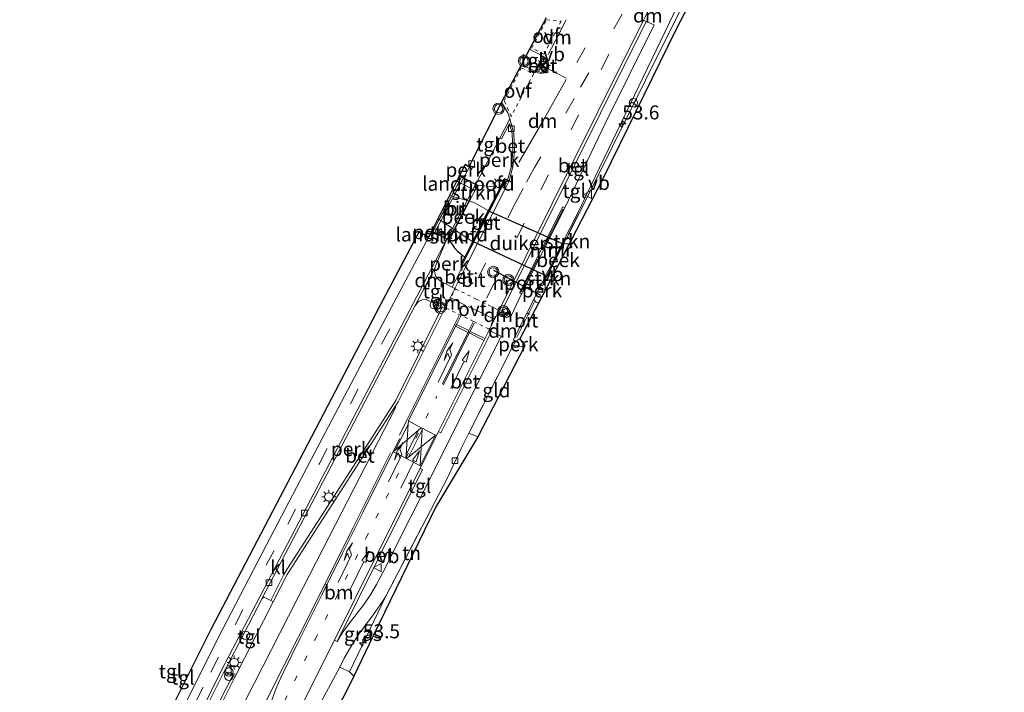
# Model space of a CAD drawing. Units: metres. Extents: x 199992 to 201854, y 356250 to 362503.
# Drawn here: x 200402 to 200578, y 360387 to 360508 of the extents above; entities that cross this region are included whole.
import ezdxf
from ezdxf.enums import TextEntityAlignment as Align

# ---------------------------------------------------------------- set-up
doc = ezdxf.new("R2010")
doc.units = ezdxf.units.M
for name, pattern in [('IE-TERREINAFSCHEIDING', [10, 8, -2]), ('VW-1-3_STREEP', [4, 1, -3]), ('VW-3-9_STREEP', [12, 3, -9]), ('VW-6060_STREEP', [1.2, 0.6, -0.6])]:
    doc.linetypes.add(name, pattern=pattern)
doc.layers.get('0').update_dxf_attribs({"lineweight": 25})
for name, color, linetype, lineweight in [('B-ME-AL-OVERIG-GV-B6', 7, 'BV-GELEIDERAIL', 18), ('B-ME-AL-OVERIG-S-B1', 7, 'Continuous', 18), ('B-ME-AM-KILOMETR-S-B1', 7, 'Continuous', 18), ('B-ME-GR-STRUIKEN-GV-B6', 93, 'Continuous', 18), ('B-ME-GW-INSTEEKWATERGANG-L-B1', 10, 'Continuous', 25), ('B-ME-IE-GRASLAND-GV-B6', 93, 'Continuous', 18), ('B-ME-IE-GRONDWERKLIJN-GROND_INGERICHT-GV-B6', 253, 'Continuous', 18), ('B-ME-IE-INRICHTINGSELEMENT-S-B1', 253, 'Continuous', 18), ('B-ME-IE-MEUBILAIR_WEGMEUBILAIR-LICHTMAST-S-B1', 8, 'Continuous', 18), ('B-ME-IE-TERREINAFSCHEIDING-DOORGANG-L-B1', 8, 'IE-TERREINAFSCHEIDING-KUNSTMATIG-OPEN', 18), ('B-ME-IE-TERREINAFSCHEIDING-RASTERHEKWERK-L-B1', 8, 'IE-TERREINAFSCHEIDING', 18), ('B-ME-IE-TERREINAFSCHEIDING-RASTERHEKWERK-L-B2', 8, 'IE-TERREINAFSCHEIDING', 18), ('B-ME-KG-KADASTRAAL-OPNAMEDTMGRENS-L-B1', 10, 'Continuous', 25), ('B-ME-KW-BRUG-GV-B7', 173, 'Continuous', 18), ('B-ME-KW-DUIKER-GV-B6', 10, 'Continuous', 25), ('B-ME-KW-LANDHOOFD-GV-B6', 173, 'Continuous', 18), ('B-ME-MW-MUUR-GV-B6', 8, 'IE-TERREINAFSCHEIDING-KUNSTMATIG', 18), ('B-ME-OG-WATER-GV-B6', 153, 'Continuous', 18), ('B-ME-VH-VERH_SOORT-BETON-OVERIG-GV-B6', 8, 'IE-TERREINAFSCHEIDING-NATUURLIJK-HOUTWAL', 18), ('B-ME-VH-VERH_SOORT-BITUMEN-GV-B6', 8, 'IE-TERREINAFSCHEIDING-NATUURLIJK-HOUTWAL', 18), ('B-ME-VH-VERH_SOORT-BITUMEN-GV-B7', 8, 'IE-TERREINAFSCHEIDING-NATUURLIJK-HOUTWAL', 18), ('B-ME-VH-VERH_SOORT-KLINKERS-GV-B6', 8, 'IE-TERREINAFSCHEIDING-NATUURLIJK-HOUTWAL', 18), ('B-ME-VH-VERH_SOORT-TEGELS-GV-B6', 8, 'Continuous', 18), ('B-ME-VV-KOLK-S-B1', 8, 'Continuous', 18), ('B-ME-VW-MARKERING-13STREEP-045-L-B1', 255, 'VW-1-3_STREEP', 18), ('B-ME-VW-MARKERING-39STREEP-015-L-B1', 255, 'VW-3-9_STREEP', 18), ('B-ME-VW-MARKERING-6060STRP10-GV-B6', 255, 'VW-6060_STREEP', 18), ('B-ME-VW-MARKERING-DRIEHOEK-L-B1', 7, 'VW-HAAIETAND70-R-B', 18), ('B-ME-VW-MARKERING-PIJLLI750-S-B1', 7, 'Continuous', 18), ('B-ME-VW-MARKERING-PIJLRD750-S-B1', 7, 'Continuous', 18), ('B-ME-VW-MARKERING-STREEP-015-L-B1', 7, 'Continuous', 18), ('B-ME-VW-MEUBILAIR_WEGMEUBILAIR-RONA-S-B1', 8, 'Continuous', 18), ('B-ME-VW-MEUBILAIR_WEGMEUBILAIR-VERKEERSBORD-S-B1', 8, 'Continuous', 18), ('B-ME-VW-MEUBILAIR_WEGMEUBILAIR-VERKEERSLICHT-S-B1', 13, 'Continuous', 18), ('B-ME-VW-PORTAAL-L-B1', 10, 'Continuous', 25)]:
    doc.layers.add(name, color=color, linetype=linetype, lineweight=lineweight)
doc.styles.add('NLCS-ISO', font='NLCS-ISO.TTF')
doc.linetypes.add('BV-GELEIDERAIL', pattern='A,10,-3,[108,NLCS.SHX,S=1,R=0,X=0,Y=0],-3', length=16)
doc.linetypes.add('IE-TERREINAFSCHEIDING-KUNSTMATIG', pattern='A,4,[82,NLCS.SHX,S=0.75,R=90,X=0,Y=0],4,-2', length=10)
doc.linetypes.add('IE-TERREINAFSCHEIDING-KUNSTMATIG-OPEN', pattern='A,7,-1.5,[67,NLCS.SHX,S=0.75,R=0,X=0,Y=0],-1.5', length=10)
doc.linetypes.add('IE-TERREINAFSCHEIDING-NATUURLIJK-HOUTWAL', pattern='A,7,-1.5,[67,NLCS.SHX,S=0.75,R=45,X=0,Y=0],-1.5,7,-1.5,[70,NLCS.SHX,S=0.75,R=0,X=0,Y=0],-1.5', length=20)
doc.linetypes.add('VW-HAAIETAND70-R-B', pattern='A,0,-0.5,[153,NLCS.SHX,S=1,R=180,X=-0.375,Y=0],-0.5', length=1)

# ---------------------------------------------------------------- blocks, each defined once
blk = doc.blocks.new('dtb')
blk.add_circle((0, 0), 0.75)
blk = doc.blocks.new('halte')
for p, q in [((-0.75, -0.75), (-0.75, 0.75)), ((0.75, 0), (-0.75, 0)), ((0.75, 0.75), (0.75, -0.75))]:
    blk.add_line(p, q)
blk = doc.blocks.new('verkeersbord')
for p, q in [((0, 0.75), (-0.75, -0.625)), ((0.75, -0.625), (0, 0.75)), ((-0.75, -0.625), (0.75, -0.625))]:
    blk.add_line(p, q)
blk = doc.blocks.new('verkeerslicht')
for radius in [1, 0.75]:
    blk.add_circle((0, 0), radius)
blk = doc.blocks.new('prullenbak')
for centre in [(-0.375, 0), (0.375, 0)]:
    blk.add_circle(centre, 0.75)
blk = doc.blocks.new('wegwijzer')
for q in [(-0.53, -0.53), (0, 0.75), (0.53, -0.53)]:
    blk.add_line((0, 0), q)
blk.add_circle((0, 0), 0.75)
blk = doc.blocks.new('hecto')
for p, q in [((0, 0.625), (-0.625, 0)), ((0, -0.625), (0, 0.625)), ((-0.625, 0), (0.625, 0)), ((0.625, 0), (0, -0.625))]:
    blk.add_line(p, q)
blk = doc.blocks.new('kolk')
blk.add_lwpolyline([(-0.5, -0.5), (0.5, -0.5), (0.5, 0.5), (-0.5, 0.5)], close=True)
blk = doc.blocks.new('lantaarnpaal')
for p, q in [((-0.75, 0), (-1.25, 0)), ((-0.88, 0.88), (-0.53, 0.53)), ((0, 0.75), (0, 1.25)), ((0.53, 0.53), (0.88, 0.88)), ((0.75, 0), (1.25, 0)), ((-0.53, -0.53), (-0.88, -0.88)), ((0, -0.75), (0, -1.25)), ((0.53, -0.53), (0.88, -0.88))]:
    blk.add_line(p, q)
blk.add_circle((0, 0), 0.75)
blk = doc.blocks.new('pijll')
for p, q in [((0, 0, 0.1), (5.45, 0, 0.1)), ((5.7, 1.05, 0.1), (4, 0.75, 0.1)), ((4, 0.75, 0.1), (5.45, 0.75, 0.1)), ((5.45, 0.75, 0.1), (4.7, 0, 0.1)), ((6.2, 0.75, 0.1), (5.45, 0, 0.1)), ((7.5, 0.75, 0.1), (5.7, 1.05, 0.1)), ((7.5, 0.75, 0.1), (6.2, 0.75, 0.1))]:
    blk.add_line(p, q)
blk = doc.blocks.new('pijl')
for p, q in [((0, 0, 0.1), (5.45, 0, 0.1)), ((7.5, 0, 0.1), (5.45, 0.375, 0.1)), ((5.45, 0.375, 0.1), (5.45, -0.375, 0.1)), ((5.45, -0.375, 0.1), (7.5, 0, 0.1))]:
    blk.add_line(p, q)

msp = doc.modelspace()

# ---------------------------------------------------------------- linework, layer by layer
at = {"layer": 'B-ME-AL-OVERIG-GV-B6'}
for points in [[(200484.11, 360477.98, 22.6), (200483.71, 360478.18, 22.63), (200488.04, 360486.38, 22.95), (200488.31, 360486.25, 23.06), (200489.74, 360489.02, 23.15), (200490.22, 360487.19, 23.14), (200490.35, 360484.07, 23.14), (200490.07, 360481.31, 23.12), (200489.41, 360478.9, 23.12), (200489.09, 360479.05, 22.86), (200488.87, 360479.16, 22.86), (200488.07, 360477.59, 22.61), (200484.11, 360477.98, 22.6)], [(200480.71, 360479.46, 22.61), (200481.82, 360481.68, 22.61), (200482.5, 360481.29, 22.67), (200482.97, 360482.21, 22.66), (200482.72, 360481.47, 22.65), (200481.55, 360479.28, 22.63), (200481.15, 360479.48, 22.6), (200480.71, 360479.46, 22.61)], [(200475.68, 360469.42, 22.62), (200475.94, 360469.94, 22.36), (200476.15, 360469.97, 22.04), (200475.99, 360469.68, 22.64), (200476.34, 360469.5, 22.63), (200476.15, 360469.33, 22.64), (200475.68, 360469.42, 22.62)], [(200478.54, 360468.35, 22.64), (200478.97, 360468.13, 22.64), (200479.45, 360467.52, 22.57), (200479.86, 360466.86, 22.52), (200480.44, 360466.23, 22.52), (200481, 360465.78, 22.52), (200481.37, 360465.47, 22.52), (200481.75, 360465.22, 22.52), (200481.07, 360463.89, 22.76), (200481.29, 360463.77, 22.76), (200481.46, 360463.7, 22.88), (200479.52, 360459.8, 22.83), (200477.42, 360460.86, 22.69), (200476.93, 360461.3, 22.68), (200476.54, 360461.81, 22.67), (200476.36, 360462.63, 22.67), (200476.47, 360463.31, 22.62), (200476.49, 360463.45, 22.67), (200478.54, 360468.35, 22.64)], [(200497.1, 360461.19, 21.91), (200494.95, 360457.04, 22.48), (200494.52, 360457.09, 22.56), (200494.07, 360457.6, 22.65), (200495.36, 360460.12, 22.65), (200495.58, 360460.01, 22.65), (200496.06, 360460.95, 22.05), (200497.1, 360461.19, 21.91)], [(200477.73, 360456.21, 22.77), (200469.45, 360439.57, 22.6), (200449.6, 360408.73, 22.07), (200447.13, 360403.87, 22.02), (200445.97, 360404.46, 21.94), (200445.57, 360404.2, 21.92), (200445.62, 360404.3, 21.92), (200459.24, 360430.36, 22.21), (200472.87, 360456.42, 22.5), (200473.49, 360457.25, 22.54), (200474.18, 360457.56, 22.59), (200474.89, 360457.58, 22.6), (200477.73, 360456.21, 22.77)], [(200491.61, 360450.59, 22.5), (200492.5, 360449.31, 22.3), (200490.15, 360448.91, 22.53), (200490.83, 360450.12, 22.48), (200491.61, 360450.59, 22.5)], [(200401.28, 360331.5, 21.87), (200407.61, 360339.03, 21.9), (200409.56, 360341.2, 21.88), (200412.15, 360343.43, 21.85), (200415.44, 360346.86, 21.77), (200418.23, 360351.52, 21.72), (200420.04, 360354.04, 21.68), (200422.1, 360357.27, 21.69), (200423.86, 360360.32, 21.71), (200425.82, 360363.85, 21.71), (200428.33, 360369.33, 21.72), (200431.82, 360377.03, 21.77), (200434.97, 360383.44, 21.77), (200438.8, 360391.19, 21.81), (200439.02, 360391.63, 21.82), (200439.12, 360391.05, 21.84), (200440.35, 360390.5, 21.92), (200438.11, 360386.09, 21.91), (200428.71, 360360.1, 21.88), (200429.16, 360359.88, 21.86)]]:
    msp.add_polyline3d(points, dxfattribs=at)
at = {"layer": 'B-ME-GR-STRUIKEN-GV-B6'}
for points in [[(200479.06, 360476.16, 21.35), (200480.71, 360479.46, 22.61), (200481.15, 360479.48, 22.6), (200480.71, 360478.55, 21.94), (200483.62, 360477.04, 21.94), (200484.11, 360477.98, 22.6), (200488.07, 360477.59, 22.61), (200485.96, 360473.46, 20.1), (200484.69, 360474.17, 20.1), (200483.36, 360474.88, 20.1), (200481.99, 360475.31, 20.1), (200480.25, 360475.81, 20.1), (200479.06, 360476.16, 21.35)], [(200475.94, 360469.94, 22.36), (200476.97, 360471.96, 20.1), (200477.55, 360471.65, 20.09), (200478.41, 360471.06, 20.09), (200479.6, 360470.25, 20.09), (200480.77, 360469.49, 20.09), (200483.14, 360467.95, 20.1), (200481.75, 360465.22, 22.52), (200481.37, 360465.47, 22.52), (200481, 360465.78, 22.52), (200480.44, 360466.23, 22.52), (200479.86, 360466.86, 22.52), (200479.45, 360467.52, 22.57), (200478.97, 360468.13, 22.64), (200479.3, 360468.76, 21.89), (200476.32, 360470.29, 21.89), (200476.15, 360469.97, 22.04), (200475.94, 360469.94, 22.36)], [(200500.73, 360468.2, 21.53), (200500.38, 360467.52, 20.1), (200499.4, 360467.51, 20.1), (200500.02, 360468.71, 21.78), (200500.73, 360468.2, 21.53)], [(200497.34, 360461.65, 20.1), (200497.1, 360461.19, 21.91), (200496.06, 360460.95, 22.05), (200496.47, 360461.75, 20.1), (200497.34, 360461.65, 20.1)]]:
    msp.add_polyline3d(points, dxfattribs=at)
at = {"layer": 'B-ME-GW-INSTEEKWATERGANG-L-B1'}
for p, q in [((200475.94, 360469.94, 22.36), (200476.15, 360469.97, 22.04)), ((200500.73, 360468.2, 21.53), (200500.02, 360468.71, 21.78)), ((200496.06, 360460.95, 22.05), (200497.1, 360461.19, 21.91))]:
    msp.add_line(p, q, dxfattribs=at)
msp.add_polyline3d([(200478.97, 360468.13, 22.64), (200479.45, 360467.52, 22.57), (200479.86, 360466.86, 22.52), (200480.44, 360466.23, 22.52), (200481, 360465.78, 22.52), (200481.37, 360465.47, 22.52), (200481.75, 360465.22, 22.52)], dxfattribs=at)
at = {"layer": 'B-ME-IE-GRASLAND-GV-B6'}
msp.add_polyline3d([(200459.48, 360391.95, 21.86), (200460.23, 360393.6, 21.86), (200461.61, 360395.9, 21.88), (200462.93, 360397.97, 21.9), (200465.28, 360401.13, 21.93), (200466.23, 360402.47, 21.93), (200467.06, 360403.69, 21.95), (200467.67, 360404.64, 21.93), (200461.18, 360391.14, 21.88), (200459.48, 360391.95, 21.86)], dxfattribs=at)
at = {"layer": 'B-ME-IE-GRONDWERKLIJN-GROND_INGERICHT-GV-B6'}
for points in [[(200500.73, 360468.2, 21.53), (200500.02, 360468.71, 21.78), (200502.12, 360472.84, 22.65), (200519.96, 360508.69, 23.2), (200525.41, 360520.56, 23.41), (200538.75, 360547.5, 23.66), (200552.1, 360574.43, 23.9), (200554.88, 360575.53, 23.98), (200548.4, 360563.65, 23.78), (200538.02, 360542.14, 23.41), (200525.26, 360516.96, 23.29), (200519.52, 360505.82, 23.11), (200506.45, 360479.23, 22.66), (200500.73, 360468.2, 21.53)], [(200492.5, 360449.31, 22.3), (200484.09, 360433.06, 22.14), (200482.49, 360433.72, 22.27), (200490.15, 360448.91, 22.53), (200492.5, 360449.31, 22.3)], [(200484.09, 360433.06, 22.14), (200476.6, 360420.61, 22.11), (200465.38, 360397.58, 21.83), (200461.93, 360390.36, 21.87), (200461.18, 360391.14, 21.88), (200467.67, 360404.64, 21.93), (200478.61, 360425.64, 22.2), (200481.12, 360431.02, 22.22), (200482.49, 360433.72, 22.27), (200484.09, 360433.06, 22.14)], [(200461.93, 360390.36, 21.87), (200460.42, 360387.18, 21.84), (200450.35, 360369.4, 21.84), (200446.59, 360361.21, 21.81), (200445.77, 360363.28, 21.78), (200449.56, 360370.57, 21.75), (200448.08, 360370.41, 21.78), (200455.47, 360384.58, 21.82), (200459.48, 360391.95, 21.86), (200461.18, 360391.14, 21.88), (200461.93, 360390.36, 21.87)]]:
    msp.add_polyline3d(points, dxfattribs=at)
at = {"layer": 'B-ME-IE-TERREINAFSCHEIDING-DOORGANG-L-B1'}
msp.add_line((200481.12, 360431.02, 22.22), (200478.61, 360425.64, 22.2), dxfattribs=at)
at = {"layer": 'B-ME-IE-TERREINAFSCHEIDING-RASTERHEKWERK-L-B1'}
for p, q in [((200481.15, 360479.48, 22.6), (200480.71, 360479.46, 22.61)), ((200481.26, 360464.06, 22.85), (200488.9, 360479.01, 22.97)), ((200488.07, 360477.59, 22.61), (200484.11, 360477.98, 22.6)), ((200499.31, 360473.7, 23.67), (200491.79, 360458.91, 23.61)), ((200495.73, 360460.39, 22.82), (200501.96, 360472.63, 22.82)), ((200492.5, 360449.31, 22.3), (200490.15, 360448.91, 22.53)), ((200484.09, 360433.06, 22.14), (200482.49, 360433.72, 22.27))]:
    msp.add_line(p, q, dxfattribs=at)
for points in [[(200481.12, 360431.02, 22.22), (200482.49, 360433.72, 22.27), (200490.15, 360448.91, 22.53)], [(200478.61, 360425.64, 22.2), (200467.67, 360404.64, 21.93), (200461.18, 360391.14, 21.88), (200461.93, 360390.36, 21.87)]]:
    msp.add_polyline3d(points, dxfattribs=at)
at = {"layer": 'B-ME-IE-TERREINAFSCHEIDING-RASTERHEKWERK-L-B2'}
for p, q in [((200481.08, 360479.19, 22.71), (200476.11, 360469.74, 22.71)), ((200478.92, 360468.32, 22.68), (200483.9, 360477.84, 22.68))]:
    msp.add_line(p, q, dxfattribs=at)
at = {"layer": 'B-ME-KG-KADASTRAAL-OPNAMEDTMGRENS-L-B1'}
for points in [[(200525.26, 360516.96, 23.29), (200519.52, 360505.82, 23.11), (200506.45, 360479.23, 22.66), (200500.73, 360468.2, 21.53), (200500.38, 360467.52, 20.1), (200497.34, 360461.65, 20.1), (200497.1, 360461.19, 21.91), (200494.95, 360457.04, 22.48), (200491.61, 360450.59, 22.5), (200492.5, 360449.31, 22.3), (200484.09, 360433.06, 22.14), (200476.6, 360420.61, 22.11), (200465.38, 360397.58, 21.83), (200461.93, 360390.36, 21.87), (200460.42, 360387.18, 21.84), (200450.35, 360369.4, 21.84), (200446.59, 360361.21, 21.81), (200444.69, 360357.08, 21.82), (200444.62, 360356.92, 22.15), (200439.39, 360344.62, 22.17), (200430.01, 360329.41, 21.99), (200417.14, 360313.32, 22.27), (200401.11, 360297.84, 22.15)], [(200496.31, 360507.86, 23.07), (200493.3, 360502.27, 23.05), (200491.87, 360499.55, 23.05), (200488.34, 360492.84, 22.96), (200482.97, 360482.21, 22.66), (200482.5, 360481.29, 22.67), (200481.82, 360481.68, 22.61), (200480.71, 360479.46, 22.61), (200479.06, 360476.16, 21.35), (200476.97, 360471.96, 20.1), (200475.94, 360469.94, 22.36), (200475.68, 360469.42, 22.62), (200475.35, 360468.76, 22.61), (200473.57, 360469.63, 22.62), (200466.58, 360456.45, 22.59), (200451.57, 360427.61, 22.29), (200436.43, 360398.71, 22.01), (200427.3, 360380.49, 21.85)]]:
    msp.add_polyline3d(points, dxfattribs=at)
at = {"layer": 'B-ME-KW-BRUG-GV-B7'}
msp.add_polyline3d([(200484.04, 360477.95, 22.6), (200478.95, 360468.2, 22.64), (200476.06, 360469.7, 22.64), (200481.17, 360479.41, 22.6), (200484.04, 360477.95, 22.6)], dxfattribs=at)
at = {"layer": 'B-ME-KW-DUIKER-GV-B6'}
msp.add_polyline3d([(200496.41, 360461.78, 20.1), (200483.19, 360467.92, 20.1), (200486.01, 360473.44, 20.1), (200499.34, 360467.54, 20.1), (200496.41, 360461.78, 20.1)], dxfattribs=at)
at = {"layer": 'B-ME-KW-LANDHOOFD-GV-B6'}
for points in [[(200481.55, 360479.28, 22.63), (200483.71, 360478.18, 22.63), (200484.11, 360477.98, 22.6), (200483.62, 360477.04, 21.94), (200480.71, 360478.55, 21.94), (200481.15, 360479.48, 22.6), (200481.55, 360479.28, 22.63)], [(200476.34, 360469.5, 22.63), (200475.99, 360469.68, 22.64), (200476.15, 360469.97, 22.04), (200476.32, 360470.29, 21.89), (200479.3, 360468.76, 21.89), (200478.97, 360468.13, 22.64), (200478.54, 360468.35, 22.64), (200476.34, 360469.5, 22.63)]]:
    msp.add_polyline3d(points, dxfattribs=at)
at = {"layer": 'B-ME-MW-MUUR-GV-B6'}
for points in [[(200481.75, 360465.22, 22.52), (200483.14, 360467.95, 20.1), (200485.96, 360473.46, 20.1), (200488.07, 360477.59, 22.61), (200488.87, 360479.16, 22.86), (200489.09, 360479.05, 22.86), (200481.29, 360463.77, 22.76), (200481.07, 360463.89, 22.76), (200481.75, 360465.22, 22.52)], [(200491.89, 360458.6, 22.83), (200491.53, 360458.78, 22.83), (200499.28, 360474.13, 22.92), (200499.63, 360473.95, 22.92), (200491.89, 360458.6, 22.83)], [(200501.9, 360472.95, 22.65), (200502.12, 360472.84, 22.65), (200500.02, 360468.71, 21.78), (200499.4, 360467.51, 20.1), (200496.47, 360461.75, 20.1), (200496.06, 360460.95, 22.05), (200495.58, 360460.01, 22.65), (200495.36, 360460.12, 22.65), (200501.9, 360472.95, 22.65)]]:
    msp.add_polyline3d(points, dxfattribs=at)
at = {"layer": 'B-ME-OG-WATER-GV-B6'}
for points in [[(200476.97, 360471.96, 20.1), (200479.06, 360476.16, 21.35), (200480.25, 360475.81, 20.1), (200481.99, 360475.31, 20.1), (200483.36, 360474.88, 20.1), (200484.69, 360474.17, 20.1), (200485.96, 360473.46, 20.1), (200483.14, 360467.95, 20.1), (200480.77, 360469.49, 20.09), (200479.6, 360470.25, 20.09), (200478.41, 360471.06, 20.09), (200477.55, 360471.65, 20.09), (200476.97, 360471.96, 20.1)], [(200500.38, 360467.52, 20.1), (200497.34, 360461.65, 20.1), (200496.47, 360461.75, 20.1), (200499.4, 360467.51, 20.1), (200500.38, 360467.52, 20.1)]]:
    msp.add_polyline3d(points, dxfattribs=at)
at = {"layer": 'B-ME-VH-VERH_SOORT-BETON-OVERIG-GV-B6'}
for points in [[(200513.67, 360507.45, 23.38), (200514.11, 360507.23, 23.38), (200497.81, 360474.48, 23.04), (200488.38, 360455.6, 22.86), (200487.94, 360455.82, 22.86), (200497.36, 360474.7, 23.04), (200513.67, 360507.45, 23.38)], [(200495.67, 360501.02, 23.1), (200496.2, 360500.59, 23.11), (200496.58, 360500.06, 23.12), (200496.77, 360499.5, 23.15), (200496.68, 360498.98, 23.16), (200496.37, 360498.45, 23.16), (200495.89, 360498.07, 23.16), (200495.39, 360497.92, 23.16), (200494.83, 360498.07, 23.14), (200494.27, 360498.33, 23.1), (200495.67, 360501.02, 23.1)], [(200494.89, 360498.26, 23.25), (200495.38, 360498.13, 23.27), (200495.78, 360498.25, 23.27), (200496.2, 360498.58, 23.27), (200496.48, 360499.05, 23.27), (200496.56, 360499.48, 23.26), (200496.39, 360499.97, 23.23), (200496.04, 360500.45, 23.22), (200495.73, 360500.71, 23.23), (200494.54, 360498.42, 23.23), (200494.89, 360498.26, 23.25)], [(200494.54, 360498.42, 23.23), (200495.73, 360500.71, 23.23), (200496.04, 360500.45, 23.22), (200496.39, 360499.97, 23.23), (200496.56, 360499.48, 23.26), (200496.48, 360499.05, 23.27), (200496.2, 360498.58, 23.27), (200495.78, 360498.25, 23.27), (200495.38, 360498.13, 23.27), (200494.89, 360498.26, 23.25), (200494.54, 360498.42, 23.23)], [(200489.41, 360478.9, 23.12), (200490.07, 360481.31, 23.12), (200490.35, 360484.07, 23.14), (200490.22, 360487.19, 23.14), (200489.74, 360489.02, 23.15), (200488.31, 360486.25, 23.06), (200488.04, 360486.38, 22.95), (200489.83, 360489.84, 23.05), (200490.51, 360487.23, 23.05), (200490.64, 360484.06, 23.04), (200490.36, 360481.25, 23.03), (200489.69, 360478.77, 23.03), (200489.41, 360478.9, 23.12)], [(200481.29, 360463.77, 22.76), (200489.09, 360479.05, 22.86), (200489.41, 360478.9, 23.12), (200489.69, 360478.77, 23.03), (200489.08, 360477.58, 23.01), (200481.92, 360463.51, 22.86), (200481.46, 360463.7, 22.88), (200481.29, 360463.77, 22.76)], [(200481.46, 360463.7, 22.88), (200481.92, 360463.51, 22.86), (200479.96, 360459.57, 22.82), (200479.52, 360459.8, 22.83), (200481.46, 360463.7, 22.88)], [(200447.13, 360403.87, 22.02), (200449.6, 360408.73, 22.07), (200469.45, 360439.57, 22.6), (200477.73, 360456.21, 22.77), (200478.18, 360455.99, 22.78), (200469.89, 360439.32, 22.59), (200450.04, 360408.48, 22.06), (200447.58, 360403.65, 22.03), (200447.13, 360403.87, 22.02)], [(200477.06, 360434.01, 22.63), (200486.09, 360452.11, 22.83), (200486.53, 360451.89, 22.83), (200477.51, 360433.79, 22.63), (200477.06, 360434.01, 22.63)], [(200473.78, 360427.45, 22.56), (200474.23, 360427.23, 22.56), (200466.3, 360411.3, 22.33), (200458.96, 360396.55, 22.19), (200458.52, 360396.77, 22.19), (200465.85, 360411.52, 22.33), (200473.78, 360427.45, 22.56)], [(200429.16, 360359.88, 21.86), (200428.71, 360360.1, 21.88), (200438.11, 360386.09, 21.91), (200440.35, 360390.5, 21.92), (200440.8, 360390.3, 21.93), (200438.57, 360385.89, 21.9), (200429.16, 360359.88, 21.86)]]:
    msp.add_polyline3d(points, dxfattribs=at)
at = {"layer": 'B-ME-VH-VERH_SOORT-BITUMEN-GV-B6'}
for points in [[(200515.47, 360511.08, 23.44), (200513.67, 360507.45, 23.38), (200497.36, 360474.7, 23.04), (200487.94, 360455.82, 22.86), (200486.09, 360452.11, 22.83), (200477.06, 360434.01, 22.63), (200473.78, 360427.45, 22.56), (200465.85, 360411.52, 22.33), (200458.52, 360396.77, 22.19), (200452.14, 360384.13, 22.08), (200449.99, 360379.8, 22.08), (200444.45, 360368.75, 22.05), (200441.85, 360363.8, 22.05), (200439.33, 360359.32, 22.05), (200436.81, 360355.23, 22.05), (200434.49, 360351.54, 22.06), (200431.08, 360346.64, 22.08), (200419.5, 360331.34, 22.1), (200419.9, 360331.04, 22.1), (200421.26, 360330.03, 22.14), (200408.77, 360315.29, 22.18), (200402.08, 360308.53, 22.2)], [(200438.57, 360385.89, 21.9), (200440.8, 360390.3, 21.93), (200447.58, 360403.65, 22.03), (200450.04, 360408.48, 22.06), (200469.89, 360439.32, 22.59), (200478.18, 360455.99, 22.78), (200479.96, 360459.57, 22.82), (200481.92, 360463.51, 22.86), (200489.08, 360477.58, 23.01), (200489.69, 360478.77, 23.03), (200490.36, 360481.25, 23.03), (200490.64, 360484.06, 23.04), (200490.51, 360487.23, 23.05), (200489.83, 360489.84, 23.05), (200489.42, 360490.91, 22.98), (200488.34, 360492.84, 22.96), (200491.87, 360499.55, 23.05), (200494.27, 360498.33, 23.1), (200494.83, 360498.07, 23.14), (200495.39, 360497.92, 23.16), (200495.89, 360498.07, 23.16), (200496.37, 360498.45, 23.16), (200496.68, 360498.98, 23.16), (200496.77, 360499.5, 23.15), (200496.58, 360500.06, 23.12), (200496.2, 360500.59, 23.11), (200495.67, 360501.02, 23.1), (200493.3, 360502.27, 23.05), (200496.31, 360507.86, 23.07)], [(200494.95, 360457.04, 22.48), (200491.61, 360450.59, 22.5), (200490.83, 360450.12, 22.48), (200490.46, 360450.39, 22.61), (200491.49, 360452.45, 22.62), (200494.07, 360457.6, 22.65), (200494.52, 360457.09, 22.56), (200494.95, 360457.04, 22.48)]]:
    msp.add_polyline3d(points, dxfattribs=at)
at = {"layer": 'B-ME-VH-VERH_SOORT-BITUMEN-GV-B7'}
msp.add_polyline3d([(200478.59, 360468.44, 22.63), (200476.4, 360469.58, 22.63), (200481.5, 360479.19, 22.63), (200483.66, 360478.09, 22.63), (200478.59, 360468.44, 22.63)], dxfattribs=at)
at = {"layer": 'B-ME-VH-VERH_SOORT-KLINKERS-GV-B6'}
for points in [[(200578.06, 360626.64, 24.52), (200576.87, 360624.27, 24.5), (200573.02, 360616.21, 24.45), (200571.3, 360612.74, 24.34), (200570.08, 360610.2, 24.35), (200568.99, 360607.75, 24.3), (200560.84, 360591.64, 24.25), (200555.75, 360581.78, 24.05), (200552.1, 360574.43, 23.9), (200538.75, 360547.5, 23.66), (200525.41, 360520.56, 23.41), (200519.96, 360508.69, 23.2), (200502.12, 360472.84, 22.65), (200501.9, 360472.95, 22.65), (200519.08, 360508.61, 23.21), (200536.84, 360544.36, 23.62), (200554.59, 360580.12, 24.02), (200568.38, 360607.5, 24.27), (200577.83, 360626.8, 24.54), (200578.06, 360626.64, 24.52)], [(200434.53, 360383.67, 21.77), (200438.36, 360391.43, 21.82), (200445.19, 360404.54, 21.92), (200461.86, 360436.44, 22.28), (200478.54, 360468.35, 22.64), (200476.49, 360463.45, 22.67), (200476.47, 360463.31, 22.62)], [(200476.47, 360463.31, 22.62), (200472.87, 360456.42, 22.5), (200459.24, 360430.36, 22.21), (200445.62, 360404.3, 21.92), (200445.57, 360404.2, 21.92), (200439.02, 360391.63, 21.82), (200438.8, 360391.19, 21.81), (200434.97, 360383.44, 21.77)]]:
    msp.add_polyline3d(points, dxfattribs=at)
at = {"layer": 'B-ME-VH-VERH_SOORT-TEGELS-GV-B6'}
for points in [[(200452.14, 360384.13, 22.08), (200458.52, 360396.77, 22.19), (200458.96, 360396.55, 22.19), (200459.91, 360398.14, 22.16), (200460.74, 360399.31, 22.16), (200461.98, 360400.85, 22.15), (200463.78, 360403.21, 22.15), (200464.98, 360405, 22.15), (200466.03, 360406.75, 22.17), (200467.11, 360408.89, 22.18), (200477.04, 360428.59, 22.41), (200488.26, 360451.03, 22.73), (200486.53, 360451.89, 22.83), (200486.09, 360452.11, 22.83), (200487.94, 360455.82, 22.86), (200488.38, 360455.6, 22.86), (200490.02, 360454.68, 22.8), (200491.89, 360458.6, 22.83), (200499.63, 360473.95, 22.92), (200506.94, 360489.23, 22.94), (200515.58, 360506.63, 23.24), (200514.11, 360507.23, 23.38), (200513.67, 360507.45, 23.38), (200515.47, 360511.08, 23.44)], [(200519.08, 360508.61, 23.21), (200501.9, 360472.95, 22.65), (200495.36, 360460.12, 22.65), (200494.07, 360457.6, 22.65), (200491.49, 360452.45, 22.62), (200490.46, 360450.39, 22.61), (200490.83, 360450.12, 22.48), (200490.15, 360448.91, 22.53), (200482.49, 360433.72, 22.27), (200481.12, 360431.02, 22.22), (200478.61, 360425.64, 22.2), (200467.67, 360404.64, 21.93), (200467.06, 360403.69, 21.95), (200466.23, 360402.47, 21.93), (200465.28, 360401.13, 21.93), (200462.93, 360397.97, 21.9), (200461.61, 360395.9, 21.88), (200460.23, 360393.6, 21.86), (200459.48, 360391.95, 21.86), (200455.47, 360384.58, 21.82)], [(200514.11, 360507.23, 23.38), (200515.58, 360506.63, 23.24), (200506.94, 360489.23, 22.94), (200499.63, 360473.95, 22.92), (200499.28, 360474.13, 22.92), (200491.53, 360458.78, 22.83), (200491.89, 360458.6, 22.83), (200490.02, 360454.68, 22.8), (200488.38, 360455.6, 22.86), (200497.81, 360474.48, 23.04), (200514.11, 360507.23, 23.38)], [(200491.87, 360499.55, 23.05), (200493.3, 360502.27, 23.05), (200495.67, 360501.02, 23.1), (200494.27, 360498.33, 23.1), (200491.87, 360499.55, 23.05)], [(200482.97, 360482.21, 22.66), (200488.34, 360492.84, 22.96), (200489.42, 360490.91, 22.98), (200489.83, 360489.84, 23.05), (200488.04, 360486.38, 22.95), (200483.71, 360478.18, 22.63), (200481.55, 360479.28, 22.63), (200482.72, 360481.47, 22.65), (200482.97, 360482.21, 22.66)], [(200391.91, 360341.45, 21.57), (200408.83, 360348.22, 21.74), (200410.84, 360349.18, 21.74), (200412.54, 360350.54, 21.75), (200413.87, 360351.86, 21.75), (200414.71, 360352.89, 21.75), (200416.79, 360355.7, 21.75), (200419.75, 360360.4, 21.75), (200422.07, 360364.57, 21.78), (200423.89, 360368.4, 21.78), (200427.11, 360375.55, 21.79), (200431.05, 360383.82, 21.8), (200434.58, 360390.88, 21.82), (200438.54, 360398.72, 21.92), (200446.38, 360413.79, 22.09), (200455.73, 360431.65, 22.3), (200465.52, 360450.29, 22.45), (200475.35, 360468.76, 22.61), (200475.68, 360469.42, 22.62), (200476.15, 360469.33, 22.64), (200476.34, 360469.5, 22.63), (200478.54, 360468.35, 22.64)], [(200427.3, 360380.49, 21.85), (200436.43, 360398.71, 22.01), (200451.57, 360427.61, 22.29), (200466.58, 360456.45, 22.59), (200473.57, 360469.63, 22.62), (200475.35, 360468.76, 22.61), (200465.52, 360450.29, 22.45), (200455.73, 360431.65, 22.3), (200446.38, 360413.79, 22.09), (200438.54, 360398.72, 21.92), (200434.58, 360390.88, 21.82), (200431.05, 360383.82, 21.8)], [(200478.54, 360468.35, 22.64), (200461.86, 360436.44, 22.28), (200445.19, 360404.54, 21.92), (200438.36, 360391.43, 21.82), (200434.53, 360383.67, 21.77), (200431.38, 360377.26, 21.77), (200427.88, 360369.55, 21.72), (200425.38, 360364.09, 21.71), (200423.43, 360360.57, 21.71), (200421.68, 360357.53, 21.7), (200419.63, 360354.32, 21.68), (200417.82, 360351.81, 21.72), (200416.32, 360349.92, 21.74), (200414.96, 360348.45, 21.75), (200413.68, 360347.36, 21.78), (200412.54, 360346.52, 21.8), (200411.22, 360345.82, 21.8), (200409.69, 360345.19, 21.78), (200404.28, 360343.02, 21.75), (200395.02, 360339.36, 21.68)], [(200477.73, 360456.21, 22.77), (200474.89, 360457.58, 22.6), (200474.18, 360457.56, 22.59), (200473.49, 360457.25, 22.54), (200472.87, 360456.42, 22.5), (200476.47, 360463.31, 22.62), (200476.36, 360462.63, 22.67), (200476.54, 360461.81, 22.67), (200476.93, 360461.3, 22.68), (200477.42, 360460.86, 22.69), (200479.52, 360459.8, 22.83), (200479.96, 360459.57, 22.82), (200478.18, 360455.99, 22.78), (200477.73, 360456.21, 22.77)], [(200473.78, 360427.45, 22.56), (200477.06, 360434.01, 22.63), (200477.51, 360433.79, 22.63), (200486.53, 360451.89, 22.83), (200488.26, 360451.03, 22.73), (200477.04, 360428.59, 22.41), (200467.11, 360408.89, 22.18), (200466.03, 360406.75, 22.17), (200464.98, 360405, 22.15), (200463.78, 360403.21, 22.15), (200461.98, 360400.85, 22.15), (200460.74, 360399.31, 22.16), (200459.91, 360398.14, 22.16), (200458.96, 360396.55, 22.19), (200466.3, 360411.3, 22.33), (200474.23, 360427.23, 22.56), (200473.78, 360427.45, 22.56)], [(200440.35, 360390.5, 21.92), (200439.12, 360391.05, 21.84), (200439.02, 360391.63, 21.82), (200445.57, 360404.2, 21.92), (200445.97, 360404.46, 21.94), (200447.13, 360403.87, 22.02), (200447.58, 360403.65, 22.03), (200440.8, 360390.3, 21.93), (200440.35, 360390.5, 21.92)]]:
    msp.add_polyline3d(points, dxfattribs=at)
at = {"layer": 'B-ME-VW-MARKERING-13STREEP-045-L-B1'}
msp.add_polyline3d([(200441.77, 360370.39, 22.05), (200447.79, 360382.39, 22.15), (200455.05, 360396.9, 22.27), (200464.11, 360415, 22.45), (200471.26, 360429.25, 22.62), (200476.75, 360440.27, 22.73)], dxfattribs=at)
at = {"layer": 'B-ME-VW-MARKERING-39STREEP-015-L-B1'}
for p, q in [((200501.73, 360499.91, 23.28), (200507.34, 360509.73, 23.33)), ((200471.44, 360436.05, 22.66), (200468.49, 360430.23, 22.58)), ((200468.81, 360430.09, 22.58), (200471.71, 360435.93, 22.66))]:
    msp.add_line(p, q, dxfattribs=at)
for points in [[(200509.85, 360508.49, 23.41), (200501.26, 360493.47, 23.24), (200494.23, 360481.15, 23.08), (200492.16, 360477.41, 23.08), (200490.81, 360474.83, 23.06), (200483, 360459.16, 22.84)], [(200485.65, 360457.8, 22.88), (200495.36, 360477.16, 23.12), (200506.14, 360498.73, 23.32), (200510.8, 360507.95, 23.4)], [(200393.24, 360340.22, 21.65), (200402.92, 360344.16, 21.72), (200408.37, 360346.33, 21.76), (200410.67, 360347.3, 21.77), (200412.26, 360348.26, 21.78), (200413.46, 360349.24, 21.78), (200414.46, 360350.17, 21.75), (200415.59, 360351.5, 21.74), (200417.31, 360353.72, 21.73), (200419.04, 360356.29, 21.71), (200422, 360361.14, 21.74), (200424.94, 360366.84, 21.76), (200428.59, 360374.98, 21.77), (200431.1, 360380.36, 21.78), (200433.72, 360385.71, 21.79), (200436.43, 360391.09, 21.82), (200440.76, 360399.53, 21.87), (200450.18, 360417.52, 22.06), (200455.83, 360428.34, 22.23), (200461.37, 360438.97, 22.36), (200466.97, 360449.71, 22.45), (200471.19, 360457.79, 22.56)], [(200479.28, 360457.87, 22.79), (200482.39, 360456.33, 22.88), (200484.96, 360455.1, 22.91), (200486.9, 360454.12, 22.84)]]:
    msp.add_polyline3d(points, dxfattribs=at)
at = {"layer": 'B-ME-VW-MARKERING-6060STRP10-GV-B6'}
for points in [[(200495.89, 360501.4, 23.12), (200493.7, 360502.48, 23.02), (200496.36, 360507.5, 23.04), (200498.95, 360507.25, 23.14), (200495.89, 360501.4, 23.12)], [(200490.01, 360490.23, 22.97), (200488.81, 360493.1, 22.98), (200491.85, 360498.95, 23.04), (200494.04, 360497.89, 23.08), (200490.01, 360490.23, 22.97)], [(200478.35, 360456.09, 22.73), (200480.08, 360459.49, 22.78), (200483.77, 360457.67, 22.91), (200487.76, 360455.71, 22.85), (200486.06, 360452.32, 22.8), (200483.3, 360453.69, 22.93), (200478.35, 360456.09, 22.73)]]:
    msp.add_polyline3d(points, dxfattribs=at)
at = {"layer": 'B-ME-VW-MARKERING-DRIEHOEK-L-B1'}
for points in [[(200496.62, 360501.3, 23.14), (200498.47, 360504.84, 23.17), (200499.85, 360507.5, 23.18)], [(200499.88, 360496.88, 23.25), (200495.9, 360489.86, 23.12), (200491.39, 360482.07, 23.02)], [(200474.97, 360460.19, 22.61), (200475.42, 360461.06, 22.61), (200475.86, 360461.87, 22.62)], [(200478.79, 360457.62, 22.76), (200478.47, 360457.04, 22.76), (200478.18, 360456.48, 22.73)], [(200487.51, 360454.44, 22.83), (200487.71, 360454.75, 22.83), (200487.92, 360455.23, 22.84)], [(200488.76, 360452.42, 22.75), (200488.54, 360452.01, 22.75), (200488.38, 360451.58, 22.75)]]:
    msp.add_polyline3d(points, dxfattribs=at)
at = {"layer": 'B-ME-VW-MARKERING-STREEP-015-L-B1'}
for p, q in [((200496.66, 360498.76, 23.16), (200499.87, 360497.07, 23.22)), ((200491.05, 360450.84, 22.55), (200494.23, 360457.17, 22.59)), ((200471.44, 360436.05, 22.66), (200480.78, 360454.76, 22.85)), ((200480.12, 360452.84, 22.84), (200482.35, 360451.73, 22.89)), ((200480.26, 360453.13, 22.84), (200482.51, 360452.04, 22.9)), ((200482.57, 360451.63, 22.91), (200485.12, 360450.35, 22.79)), ((200482.7, 360451.9, 22.91), (200485.23, 360450.66, 22.82)), ((200469.41, 360430.77, 22.61), (200471.67, 360435.34, 22.66)), ((200471.3, 360429.95, 22.62), (200473.47, 360434.27, 22.67)), ((200474.15, 360434.3, 22.67), (200471.69, 360429.44, 22.62)), ((200473.99, 360431.31, 22.62), (200473.81, 360427.91, 22.57))]:
    msp.add_line(p, q, dxfattribs=at)
for points in [[(200481.03, 360454.68, 22.86), (200480.26, 360453.13, 22.84), (200480.12, 360452.84, 22.84), (200471.71, 360435.93, 22.66)], [(200483.22, 360453.46, 22.91), (200482.51, 360452.04, 22.9), (200482.35, 360451.73, 22.89), (200477.73, 360442.5, 22.81)], [(200483.42, 360453.35, 22.93), (200482.7, 360451.9, 22.91), (200482.57, 360451.63, 22.91), (200477.95, 360442.35, 22.81)], [(200429.84, 360361.1, 21.83), (200436.75, 360374.7, 21.93), (200444.14, 360389.08, 22.01), (200451.86, 360404.13, 22.13), (200459.82, 360419.63, 22.32), (200469.46, 360438.37, 22.57)], [(200471.71, 360435.93, 22.66), (200473.97, 360434.7, 22.67), (200474.17, 360434.6, 22.67), (200476.54, 360433.37, 22.62), (200473.81, 360427.91, 22.57), (200471.26, 360429.25, 22.62), (200468.97, 360430.39, 22.6)], [(200471.71, 360435.93, 22.66), (200471.67, 360435.34, 22.66), (200471.48, 360432.55, 22.64)], [(200471.48, 360432.55, 22.64), (200473.47, 360434.27, 22.67), (200473.97, 360434.7, 22.67)], [(200473.99, 360431.31, 22.62), (200474.15, 360434.3, 22.67), (200474.17, 360434.6, 22.67)], [(200471.48, 360432.55, 22.64), (200469.41, 360430.77, 22.61), (200468.97, 360430.39, 22.6)], [(200471.48, 360432.55, 22.64), (200471.3, 360429.95, 22.62), (200471.26, 360429.25, 22.62)], [(200471.38, 360429.19, 22.62), (200471.69, 360429.44, 22.62), (200473.99, 360431.31, 22.62), (200476.54, 360433.37, 22.62)], [(200444.16, 360381.67, 22.09), (200449.37, 360391.95, 22.14), (200454.77, 360402.67, 22.21), (200461.8, 360416.79, 22.41), (200468.49, 360430.23, 22.58)], [(200468.81, 360430.09, 22.58), (200463.64, 360419.72, 22.48), (200459.94, 360412.32, 22.37), (200456.24, 360404.85, 22.27), (200452.39, 360397.15, 22.2), (200449.38, 360391.07, 22.15), (200448.96, 360390.2, 22.17), (200448.52, 360389.17, 22.17), (200448.12, 360388.24, 22.17), (200447.29, 360386.09, 22.15), (200445.46, 360381.15, 22.12)]]:
    msp.add_polyline3d(points, dxfattribs=at)
at = {"layer": 'B-ME-VW-PORTAAL-L-B1'}
msp.add_line((200495.33, 360458.32, 28.92), (200486.92, 360462.79, 28.78), dxfattribs=at)

# ---------------------------------------------------------------- block references
at = {"layer": 'B-ME-AL-OVERIG-S-B1', "rotation": 90}
for p in [(200476.31, 360456.66, 22.63), (200489.15, 360455.15, 22.79)]:
    msp.add_blockref('dtb', p, dxfattribs=at)
at = {"layer": 'B-ME-AM-KILOMETR-S-B1', "rotation": 90}
for p in [(200509.87, 360488.94, 23.06), (200463.57, 360396.34, 21.88)]:
    msp.add_blockref('hecto', p, dxfattribs=at)
at = {"layer": 'B-ME-IE-INRICHTINGSELEMENT-S-B1', "rotation": 90}
for name, p in [('dtb', (200442.62, 360397.66, 21.91)), ('prullenbak', (200439.64, 360390.73, 21.85)), ('halte', (200440.04, 360391.47, 21.94))]:
    msp.add_blockref(name, p, dxfattribs=at)
at = {"layer": 'B-ME-IE-MEUBILAIR_WEGMEUBILAIR-LICHTMAST-S-B1', "rotation": 90}
for p in [(200495.79, 360499.34, 23.24), (200487.96, 360478.26, 22.96), (200473.39, 360449.27, 22.56), (200457.49, 360422.36, 22.24), (200440.59, 360392.79, 21.96)]:
    msp.add_blockref('lantaarnpaal', p, dxfattribs=at)
at = {"layer": 'B-ME-VV-KOLK-S-B1', "rotation": 90}
for p in [(200490.05, 360488.1, 23.06), (200482.97, 360481.82, 22.65), (200479.99, 360428.81, 22.34), (200453.11, 360419.49, 21.95), (200446.81, 360407.06, 21.88)]:
    msp.add_blockref('kolk', p, dxfattribs=at)
at = {"layer": 'B-ME-VW-MARKERING-PIJLLI750-S-B1'}
for p, rotation in [((200476.99, 360442.81, 22.78), 63.70000000000001), ((200468.12, 360425.02, 22.59), 63.70000000000001), ((200459.16, 360407.09, 22.35), 64.4)]:
    msp.add_blockref('pijll', p, dxfattribs=dict(at, rotation=rotation))
at = {"layer": 'B-ME-VW-MARKERING-PIJLRD750-S-B1'}
for p, rotation in [((200479.24, 360441.68, 22.77), 63.8), ((200470.32, 360423.89, 22.54), 63.59999999999999), ((200461.36, 360405.93, 22.33), 64)]:
    msp.add_blockref('pijl', p, dxfattribs=dict(at, rotation=rotation))
at = {"layer": 'B-ME-VW-MEUBILAIR_WEGMEUBILAIR-RONA-S-B1', "rotation": 90}
for p in [(200495.77, 360499.35, 23.26), (200511.86, 360492.71, 22.93)]:
    msp.add_blockref('wegwijzer', p, dxfattribs=at)
at = {"layer": 'B-ME-VW-MEUBILAIR_WEGMEUBILAIR-VERKEERSBORD-S-B1', "rotation": 90}
for p in [(200495.76, 360499.34, 23.26), (200503.77, 360476.36, 22.71), (200495.47, 360460.09, 22.64), (200466.21, 360409.75, 22.26)]:
    msp.add_blockref('verkeersbord', p, dxfattribs=at)
at = {"layer": 'B-ME-VW-MEUBILAIR_WEGMEUBILAIR-VERKEERSLICHT-S-B1', "rotation": 90}
for p in [(200492.32, 360500.15, 23.01), (200487.79, 360491.63, 22.93), (200486.84, 360462.52, 28.78), (200489.54, 360461.07, 28.78), (200477.42, 360456.12, 22.7), (200488.64, 360455.5, 22.8)]:
    msp.add_blockref('verkeerslicht', p, dxfattribs=at)

# ---------------------------------------------------------------- texts
at = {"layer": 'B-ME-AL-OVERIG-GV-B6', "ltscale": 0.2, "style": 'NLCS-ISO'}
for p in [(200487.9, 360482.5), (200481.92, 360480.74), (200476.01, 360469.62), (200479, 360463.96), (200495.55, 360459.2), (200491.31, 360449.59), (200461.47, 360430.9)]:
    msp.add_text('perk', height=2.5, dxfattribs=at).set_placement(p, align=Align.MIDDLE_CENTER)
at = {"layer": 'B-ME-AM-KILOMETR-S-B1', "ltscale": 0.2, "style": 'NLCS-ISO'}
for s, p in [('53.6', (200509.87, 360488.94, 23.06)), ('53.5', (200463.57, 360396.34, 21.88))]:
    msp.add_text(s, height=2.5, dxfattribs=at).set_placement(p, align=Align.BOTTOM_LEFT)
at = {"layer": 'B-ME-GR-STRUIKEN-GV-B6', "ltscale": 0.2, "style": 'NLCS-ISO'}
for p in [(200483.45, 360476.63), (200479.57, 360468.82), (200500.07, 360467.99), (200496.68, 360461.36)]:
    msp.add_text('strkn', height=2.5, dxfattribs=at).set_placement(p, align=Align.MIDDLE_CENTER)
at = {"layer": 'B-ME-IE-GRASLAND-GV-B6', "ltscale": 0.2, "style": 'NLCS-ISO'}
msp.add_text('gras', height=2.5, dxfattribs=at).set_placement((200463.58, 360397.89), align=Align.MIDDLE_CENTER)
at = {"layer": 'B-ME-IE-GRONDWERKLIJN-GROND_INGERICHT-GV-B6', "ltscale": 0.2, "style": 'NLCS-ISO'}
for s, p in [('gld', (200487.4, 360441.38)), ('tn', (200472.27, 360412.33))]:
    msp.add_text(s, height=2.5, dxfattribs=at).set_placement(p, align=Align.MIDDLE_CENTER)
at = {"layer": 'B-ME-KW-BRUG-GV-B7', "ltscale": 0.2, "style": 'NLCS-ISO'}
msp.add_text('br', height=2.5, dxfattribs=at).set_placement((200480.06, 360473.81), align=Align.MIDDLE_CENTER)
at = {"layer": 'B-ME-KW-DUIKER-GV-B6', "ltscale": 0.2, "style": 'NLCS-ISO'}
msp.add_text('duiker', height=2.5, dxfattribs=at).set_placement((200491.28, 360467.65), align=Align.MIDDLE_CENTER)
at = {"layer": 'B-ME-KW-LANDHOOFD-GV-B6', "ltscale": 0.2, "style": 'NLCS-ISO'}
for p in [(200482.4, 360478.26), (200477.65, 360469.21)]:
    msp.add_text('landhoofd', height=2.5, dxfattribs=at).set_placement(p, align=Align.MIDDLE_CENTER)
at = {"layer": 'B-ME-MW-MUUR-GV-B6', "ltscale": 0.2, "style": 'NLCS-ISO'}
for p in [(200485.08, 360471.46), (200495.58, 360466.36), (200498.74, 360466.48)]:
    msp.add_text('mr', height=2.5, dxfattribs=at).set_placement(p, align=Align.MIDDLE_CENTER)
at = {"layer": 'B-ME-OG-WATER-GV-B6', "ltscale": 0.2, "style": 'NLCS-ISO'}
for p in [(200481.5, 360472.35), (200498.41, 360464.63)]:
    msp.add_text('beek', height=2.5, dxfattribs=at).set_placement(p, align=Align.MIDDLE_CENTER)
at = {"layer": 'B-ME-VH-VERH_SOORT-BETON-OVERIG-GV-B6', "ltscale": 0.2, "style": 'NLCS-ISO'}
for p in [(200495.61, 360499.3), (200495.62, 360499.27), (200495.62, 360499.27), (200489.89, 360485.01), (200501.03, 360481.52), (200485.5, 360471.27), (200480.72, 360461.65), (200481.8, 360442.95), (200463.05, 360429.71), (200466.37, 360412)]:
    msp.add_text('bet', height=2.5, dxfattribs=at).set_placement(p, align=Align.MIDDLE_CENTER)
at = {"layer": 'B-ME-VH-VERH_SOORT-BITUMEN-GV-B6', "ltscale": 0.2, "style": 'NLCS-ISO'}
for p in [(200483.3, 360461.08), (200492.72, 360453.85)]:
    msp.add_text('bit', height=2.5, dxfattribs=at).set_placement(p, align=Align.MIDDLE_CENTER)
at = {"layer": 'B-ME-VH-VERH_SOORT-BITUMEN-GV-B7', "ltscale": 0.2, "style": 'NLCS-ISO'}
msp.add_text('bit', height=2.5, dxfattribs=at).set_placement((200480.04, 360473.82), align=Align.MIDDLE_CENTER)
at = {"layer": 'B-ME-VH-VERH_SOORT-KLINKERS-GV-B6', "ltscale": 0.2, "style": 'NLCS-ISO'}
msp.add_text('kl', height=2.5, dxfattribs=at).set_placement((200448.43, 360409.77), align=Align.MIDDLE_CENTER)
at = {"layer": 'B-ME-VH-VERH_SOORT-TEGELS-GV-B6', "ltscale": 0.2, "style": 'NLCS-ISO'}
for p in [(200493.78, 360500.29), (200485.89, 360485.27), (200501.91, 360480.9), (200501.29, 360476.95), (200476.33, 360459.05), (200473.69, 360424.31), (200443.24, 360397.41), (200429.22, 360391.23), (200431.43, 360390.1)]:
    msp.add_text('tgl', height=2.5, dxfattribs=at).set_placement(p, align=Align.MIDDLE_CENTER)
at = {"layer": 'B-ME-VW-MARKERING-13STREEP-045-L-B1', "ltscale": 0.2, "style": 'NLCS-ISO'}
msp.add_text('bm', height=2.5, dxfattribs=at).set_placement((200459.27, 360405.32), align=Align.MIDDLE_CENTER)
at = {"layer": 'B-ME-VW-MARKERING-6060STRP10-GV-B6', "ltscale": 0.2, "style": 'NLCS-ISO'}
for p in [(200496.3, 360504.66), (200491.2, 360494.84), (200483.06, 360455.9)]:
    msp.add_text('ovf', height=2.5, dxfattribs=at).set_placement(p, align=Align.MIDDLE_CENTER)
at = {"layer": 'B-ME-VW-MARKERING-DRIEHOEK-L-B1', "ltscale": 0.2, "style": 'NLCS-ISO'}
for p in [(200514.43, 360508.28), (200498.23, 360504.4), (200495.65, 360489.47), (200475.41, 360461.03), (200478.48, 360457.05), (200487.73, 360454.83), (200488.56, 360452.01)]:
    msp.add_text('dm', height=2.5, dxfattribs=at).set_placement(p, align=Align.MIDDLE_CENTER)
at = {"layer": 'B-ME-VW-MEUBILAIR_WEGMEUBILAIR-VERKEERSBORD-S-B1', "ltscale": 0.2, "style": 'NLCS-ISO'}
for p in [(200495.76, 360499.34, 23.26), (200503.77, 360476.36, 22.71), (200495.47, 360460.09, 22.64), (200466.21, 360409.75, 22.26)]:
    msp.add_text('vb', height=2.5, dxfattribs=at).set_placement(p, align=Align.BOTTOM_LEFT)
at = {"layer": 'B-ME-VW-PORTAAL-L-B1', "ltscale": 0.2, "style": 'NLCS-ISO'}
msp.add_text('hport', height=2.5, dxfattribs=at).set_placement((200491.13, 360460.55), align=Align.MIDDLE_CENTER)

doc.saveas('drawing.dxf')
